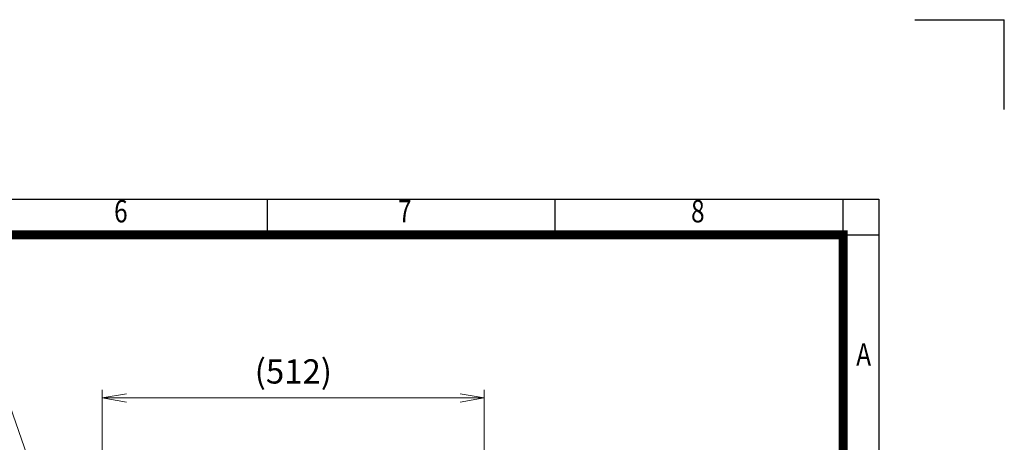
# Model space of a CAD drawing. Units: millimetres. Extents: x 0 to 3564, y 0 to 2520.
# Drawn here: x 2245 to 3564, y 1954 to 2520 of the extents above; entities that cross this region are included whole.
import ezdxf
from ezdxf.enums import TextEntityAlignment as Align

# ---------------------------------------------------------------- set-up
doc = ezdxf.new("R2010")
doc.units = ezdxf.units.MM
doc.header["$LTSCALE"] = 120
doc.layers.get('0').update_dxf_attribs({"linetype": 'CONTINUOUS', "lineweight": 30})
doc.layers.get('DEFPOINTS').update_dxf_attribs({"linetype": 'CONTINUOUS'})
doc.layers.add('DIMENSION LINE', color=2, linetype='CONTINUOUS', lineweight=13)
doc.styles.add('ROMANS', font='romans.shx', dxfattribs={"width": 0.7, "height": 3.5, "bigfont": 'whgtxt.shx'})
doc.styles.get("Standard").update_dxf_attribs({"font": 'romans.shx', "width": 0.8, "bigfont": 'whgtxt.shx'})
doc.dimstyles.get("Standard").update_dxf_attribs({"dimscale": 10.8, "dimtxt": 3, "dimasz": 3, "dimexe": 1, "dimexo": 1, "dimgap": 1, "dimtad": 1, "dimdec": 1, "dimzin": 9, "dimdsep": 46, "dimtxsty": 'Standard', "dimblk": 'OPEN', "dimcen": 0, "dimclrd": 256, "dimclre": 256, "dimclrt": 7, "dimadec": 1, "dimazin": 2, "dimtfac": 1, "dimtdec": 1, "dimtmove": 0, "dimatfit": 3, "dimldrblk": 'OPEN', "dimfxl": 0, "dimtolj": 1, "dimtzin": 0, "dimlwd": 9, "dimlwe": 9, "dimarcsym": 0})

# ---------------------------------------------------------------- blocks, each defined once
blk = doc.blocks.new('HS_A4양식_S_L(210X297MM)')
at = {"color": 0}
for p, q in [((18, 190), (283, 190)), ((283, 190), (283, 14))]:
    blk.add_line(p, q, dxfattribs=at)
for p, q in [((214.75, 186), (214.75, 190)), ((246.88, 186), (246.88, 190)), ((279, 186.04), (279, 190)), ((18, 186), (283, 186)), ((279, 186.04), (279, 14))]:
    blk.add_line(p, q)
at = {"color": 3, "const_width": 1}
blk.add_lwpolyline([(22, 18), (279, 18), (279, 186), (22, 186), (22, 17.5)], dxfattribs=at)
at = {"style": 'ROMANS', "width": 0.8}
for s, p in [('6', (198.39, 188.32)), ('7', (230.08, 188.32)), ('8', (262.79, 188.32)), ('A', (281.3, 172.34))]:
    blk.add_text(s, height=2.5, dxfattribs=at).set_placement(p, align=Align.MIDDLE)
blk = doc.blocks.new('_Open')
at = {"color": 0, "linetype": 'ByBlock', "lineweight": -2}
for p, q in [((-1, 0.167), (0, 0)), ((-1, -0.167), (0, 0)), ((0, 0), (-1, 0))]:
    blk.add_line(p, q, dxfattribs=at)
blk = doc.blocks.new('*D18')
at = {"layer": 'DEFPOINTS', "color": 0, "transparency": 16777216}
for p in [(2867.5, 2013.8), (2355.8, 1344.4), (2867.5, 1344.4)]:
    blk.add_point(p, dxfattribs=at)
at = {"layer": 'DIMENSION LINE', "lineweight": 9, "transparency": 16777216}
for p, q in [((2355.8, 1355.2), (2355.8, 2024.6)), ((2867.5, 1355.2), (2867.5, 2024.6)), ((2388.2, 2013.8), (2835.1, 2013.8))]:
    blk.add_line(p, q, dxfattribs=at)
at = {"layer": 'DIMENSION LINE', "lineweight": 9, "transparency": 16777216, "xscale": 32.40000000000001, "yscale": 32.40000000000001, "zscale": 32.40000000000001, "rotation": 180}
blk.add_blockref('_Open', (2355.8, 2013.8), dxfattribs=at)
at = {"layer": 'DIMENSION LINE', "lineweight": 9, "transparency": 16777216, "xscale": 32.40000000000001, "yscale": 32.40000000000001, "zscale": 32.40000000000001}
blk.add_blockref('_Open', (2867.5, 2013.8), dxfattribs=at)
at = {"layer": 'DIMENSION LINE', "color": 7, "transparency": 16777216, "insert": (2611.7, 2049.3), "char_height": 32.4, "attachment_point": 5}
blk.add_mtext('\\A1;(512)', dxfattribs=at)

msp = doc.modelspace()

# ---------------------------------------------------------------- linework, layer by layer
for p in [(3444, 2520), (3564, 2400)]:
    msp.add_line(p, (3564, 2520))

# ---------------------------------------------------------------- block references
at = {"lineweight": 0, "xscale": 12, "yscale": 12, "zscale": 12}
msp.add_blockref('HS_A4양식_S_L(210X297MM)', (0, 0), dxfattribs=at)

# ---------------------------------------------------------------- dimensions: what is measured, and where the dimension line sits
at = {"layer": 'DIMENSION LINE'}
dim = msp.add_linear_dim(base=(2867.55, 2013.82), p1=(2355.82, 1344.39), p2=(2867.55, 1344.39), text='(<>)', dimstyle='Standard', override={"dimdec": 0}, dxfattribs=at)
dim.commit()
dim.dimension.update_dxf_attribs({"geometry": '*D18', "text_midpoint": (2611.68, 2049.3)})

# ---------------------------------------------------------------- leaders
at = {"layer": 'DIMENSION LINE', "color": 7}
msp.add_leader([(2311.68, 1774.32), (2228.26, 2013.82), (1887.37, 2013.82)], dimstyle='Standard', dxfattribs=at)

doc.saveas('drawing.dxf')
